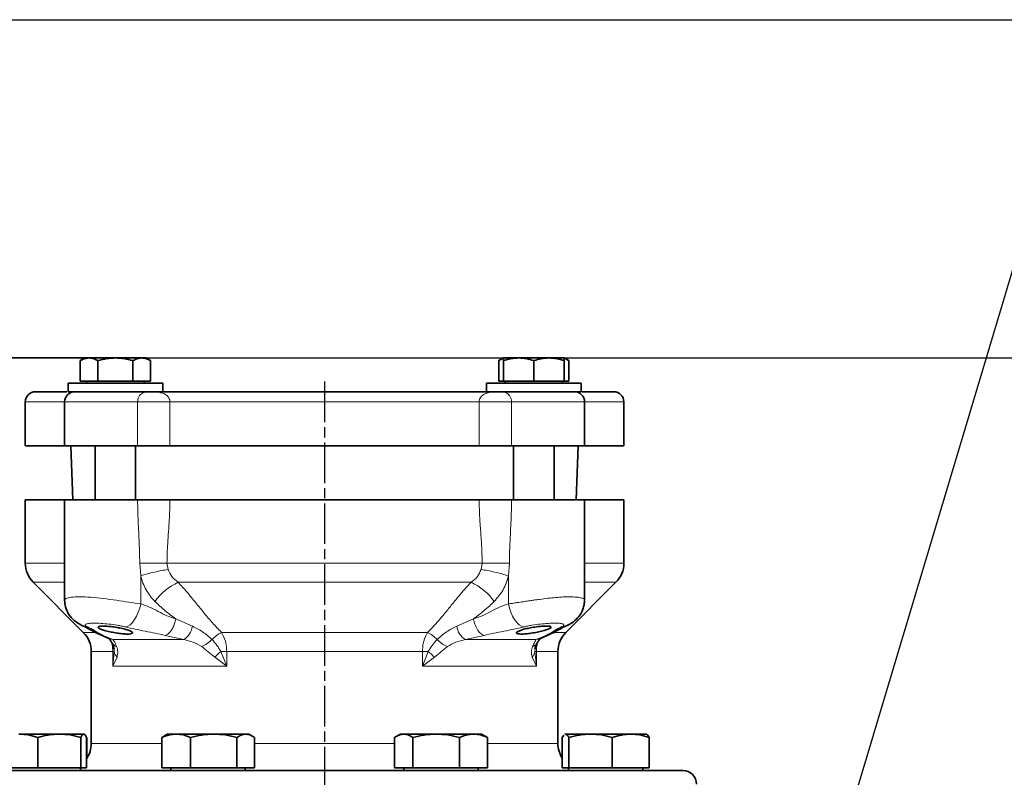
# Model space of a CAD drawing. Units: millimetres. Extents: x -155 to 4436, y -206 to 3218.
# Drawn here: x 670 to 961, y 2884 to 3108 of the extents above; entities that cross this region are included whole.
import ezdxf

# ---------------------------------------------------------------- set-up
doc = ezdxf.new("R2010")
doc.units = ezdxf.units.MM
doc.linetypes.add('AM_ISO08W050', pattern=[18, 12, -1.5, 3, -1.5])
doc.linetypes.add('Amconstr', pattern=[9999, 9999, 0])
for name, color, linetype, lineweight in [('AM_5', 3, 'Continuous', 25), ('AM_7', 4, 'AM_ISO08W050', 25), ('AM_CL', 1, 'Amconstr', 25)]:
    doc.layers.add(name, color=color, linetype=linetype, lineweight=lineweight)
doc.styles.get("Standard").update_dxf_attribs({"font": 'ISOCP.SHX'})
doc.dimstyles.new('AM_ISO$0', dxfattribs={"dimtxt": 3.5, "dimasz": 3.5, "dimexe": 1, "dimexo": 1, "dimgap": 1.5, "dimtad": 1, "dimdsep": 46, "dimtxsty": 'STANDARD', "dimcen": 0, "dimclrd": 256, "dimclre": 256, "dimclrt": 2, "dimadec": 0, "dimazin": 2, "dimtp": 0.1, "dimtm": 0.1, "dimtfac": 0.71, "dimtdec": 3, "dimtmove": 0, "dimatfit": 3, "dimfxl": 1, "dimlwd": -1, "dimlwe": -1, "dimarcsym": 1})

# ---------------------------------------------------------------- blocks, each defined once
blk = doc.blocks.new('*D12')
at = {"layer": 'AM_5', "linetype": 'ByBlock', "transparency": 16777216}
for p, q in [((704.86, 3008.43), (-101, 3008.43)), ((-100, 1459.43), (-100, 2973.43)), ((168.94, 1424.43), (-101, 1424.43))]:
    blk.add_line(p, q, dxfattribs=at)
at = {"layer": 'AM_5', "transparency": 16777216}
for points in [[(-105.83, 2973.43), (-94.17, 2973.43), (-100, 3008.43)], [(-105.83, 1459.43), (-94.17, 1459.43), (-100, 1424.43)]]:
    blk.add_solid(points, dxfattribs=at)
at = {"layer": 'Defpoints', "color": 0, "transparency": 16777216}
for p in [(-100, 3008.43), (705.86, 3008.43), (169.94, 1424.43)]:
    blk.add_point(p, dxfattribs=at)
at = {"layer": 'AM_5', "color": 2, "transparency": 16777216, "insert": (-132.5, 2216.43), "char_height": 35, "attachment_point": 5, "rotation": 90}
blk.add_mtext('ca.1584', dxfattribs=at)
blk = doc.blocks.new('*S13')
at = {"layer": 'AM_5'}
blk.add_line((985.45, 3108.43), (805.4, 2506.71), dxfattribs=at)

msp = doc.modelspace()

# ---------------------------------------------------------------- linework, layer by layer
at = {"color": 7, "linetype": 'Continuous', "lineweight": 35}
for p, q in [((689.066, 3008.431), (687.673, 3007.627)), ((690.271, 3008.431), (689.066, 3008.431)), ((698.066, 3008.431), (690.271, 3008.431)), ((705.86, 3008.431), (698.066, 3008.431)), ((707.066, 3008.431), (705.86, 3008.431)), ((708.458, 3007.627), (707.066, 3008.431)), ((812.809, 3008.431), (811.417, 3007.627)), ((817.309, 3008.431), (812.809, 3008.431)), ((826.309, 3008.431), (817.309, 3008.431)), ((830.809, 3008.431), (826.309, 3008.431)), ((832.202, 3007.627), (830.809, 3008.431)), ((687.673, 3007.627), (687.673, 3001.531)), ((692.869, 3001.531), (692.869, 3007.627)), ((703.262, 3007.627), (703.262, 3001.531)), ((708.458, 3007.627), (708.458, 3001.531)), ((811.417, 3007.627), (811.417, 3001.531)), ((812.809, 3007.627), (812.809, 3001.531)), ((821.809, 3007.627), (821.809, 3001.531)), ((830.809, 3001.531), (830.809, 3007.627)), ((832.202, 3007.627), (832.202, 3001.531)), ((684.066, 3000.931), (684.066, 2998.431)), ((684.066, 3000.931), (698.066, 3000.931)), ((687.673, 3001.531), (692.869, 3001.531)), ((689.566, 3001.531), (689.566, 3000.931)), ((692.869, 3001.531), (703.262, 3001.531)), ((698.066, 3000.931), (712.066, 3000.931)), ((703.262, 3001.531), (708.458, 3001.531)), ((706.566, 3000.931), (706.566, 3001.531)), ((712.066, 2998.431), (712.066, 3000.931)), ((807.809, 3000.931), (807.809, 2998.431)), ((807.809, 3000.931), (835.809, 3000.931)), ((811.417, 3001.531), (812.809, 3001.531)), ((812.809, 3001.531), (821.809, 3001.531)), ((813.309, 3001.531), (813.309, 3000.931)), ((821.809, 3001.531), (830.809, 3001.531)), ((830.309, 3000.931), (830.309, 3001.531)), ((830.809, 3001.531), (832.202, 3001.531)), ((835.809, 2998.431), (835.809, 3000.931)), ((684.066, 2998.431), (698.066, 2998.431)), ((698.066, 2998.431), (712.066, 2998.431)), ((807.809, 2998.431), (835.809, 2998.431)), ((671.437, 2995.431), (671.437, 2982.431)), ((683.066, 2995.431), (683.066, 2982.431)), ((836.809, 2982.431), (836.809, 2995.431)), ((848.437, 2982.431), (848.437, 2995.431)), ((683.066, 2982.431), (671.437, 2982.431)), ((704.652, 2982.431), (683.066, 2982.431)), ((684.937, 2982.431), (685.496, 2966.431)), ((692.066, 2982.431), (692.066, 2966.431)), ((704.066, 2966.431), (704.066, 2982.431)), ((714.21, 2982.431), (704.652, 2982.431)), ((805.665, 2982.431), (714.21, 2982.431)), ((815.223, 2982.431), (805.665, 2982.431)), ((836.809, 2982.431), (815.223, 2982.431)), ((815.809, 2982.431), (815.809, 2966.431)), ((827.809, 2966.431), (827.809, 2982.431)), ((834.379, 2966.431), (834.937, 2982.431)), ((848.437, 2982.431), (836.809, 2982.431)), ((671.437, 2966.431), (671.437, 2947.744)), ((683.066, 2966.431), (671.437, 2966.431)), ((683.066, 2966.431), (683.066, 2936.813)), ((704.653, 2966.431), (683.066, 2966.431)), ((805.665, 2966.431), (714.209, 2966.431)), ((836.809, 2966.431), (815.222, 2966.431)), ((836.809, 2936.814), (836.809, 2966.431)), ((848.437, 2966.431), (836.809, 2966.431)), ((848.437, 2947.744), (848.437, 2966.431)), ((673.781, 2942.088), (688.594, 2927.274)), ((831.281, 2927.274), (846.094, 2942.088)), ((693.268, 2926.738), (696.109, 2925.49)), ((823.769, 2925.491), (826.61, 2926.74)), ((697.166, 2924.064), (697.74, 2922.342)), ((822.135, 2922.342), (822.709, 2924.064)), ((690.937, 2921.617), (690.937, 2894.431)), ((828.937, 2894.431), (828.937, 2921.617)), ((681.478, 2897.231), (669.568, 2897.231)), ((688.699, 2897.231), (681.478, 2897.231)), ((713.496, 2897.231), (712.531, 2896.674)), ((716.041, 2897.231), (713.496, 2897.231)), ((727.168, 2897.231), (716.041, 2897.231)), ((736.623, 2897.231), (727.168, 2897.231)), ((737.496, 2897.231), (736.623, 2897.231)), ((738.461, 2896.674), (737.496, 2897.231)), ((782.379, 2897.231), (781.319, 2896.619)), ((783.333, 2897.231), (782.379, 2897.231)), ((792.918, 2897.231), (783.333, 2897.231)), ((803.963, 2897.231), (792.918, 2897.231)), ((806.379, 2897.231), (803.963, 2897.231)), ((807.439, 2896.619), (806.379, 2897.231)), ((831.087, 2897.231), (830.937, 2897.144)), ((830.968, 2897.09), (831.204, 2897.231)), ((831.204, 2897.231), (831.087, 2897.231)), ((838.593, 2897.231), (831.204, 2897.231)), ((850.476, 2897.231), (838.593, 2897.231)), ((855.087, 2897.231), (850.476, 2897.231)), ((855.236, 2897.144), (855.087, 2897.231)), ((855.132, 2897.14), (855.224, 2897.079)), ((675.101, 2887.231), (675.101, 2896.159)), ((687.856, 2896.159), (687.856, 2887.231)), ((689.542, 2887.231), (689.542, 2896.159)), ((689.636, 2890.058), (689.636, 2896.159)), ((712.554, 2896.633), (711.775, 2896.159)), ((711.775, 2887.231), (711.775, 2896.159)), ((720.307, 2887.231), (720.307, 2896.159)), ((734.028, 2887.231), (734.028, 2896.159)), ((739.217, 2896.159), (739.217, 2887.231)), ((780.626, 2887.231), (780.626, 2896.159)), ((786.041, 2887.231), (786.041, 2896.159)), ((799.795, 2887.231), (799.795, 2896.159)), ((808.132, 2896.159), (807.416, 2896.579)), ((808.132, 2887.231), (808.132, 2896.159)), ((830.238, 2896.159), (830.711, 2896.937)), ((830.238, 2887.231), (830.238, 2896.159)), ((832.169, 2887.231), (832.169, 2896.159)), ((845.017, 2887.231), (845.017, 2896.159)), ((855.935, 2887.231), (855.935, 2896.159)), ((664.034, 2887.231), (675.101, 2887.231)), ((675.101, 2887.231), (687.856, 2887.231)), ((687.788, 2886.431), (687.788, 2887.231)), ((687.856, 2887.231), (689.542, 2887.231)), ((711.775, 2887.231), (720.307, 2887.231)), ((714.496, 2887.231), (714.496, 2886.431)), ((720.307, 2887.231), (734.028, 2887.231)), ((734.028, 2887.231), (739.217, 2887.231)), ((736.496, 2886.431), (736.496, 2887.231)), ((780.626, 2887.231), (786.041, 2887.231)), ((783.379, 2887.231), (783.379, 2886.431)), ((786.041, 2887.231), (799.795, 2887.231)), ((799.795, 2887.231), (808.132, 2887.231)), ((805.379, 2886.431), (805.379, 2887.231)), ((830.238, 2887.231), (832.169, 2887.231)), ((832.087, 2887.231), (832.087, 2886.431)), ((832.169, 2887.231), (845.017, 2887.231)), ((845.017, 2887.231), (855.935, 2887.231)), ((854.087, 2886.431), (854.087, 2887.231))]:
    msp.add_line(p, q, dxfattribs=at)
at = {"color": 8, "linetype": 'Continuous', "lineweight": 18}
for p, q in [((671.437, 2995.431), (683.066, 2995.431)), ((683.066, 2995.431), (704.652, 2995.431)), ((704.652, 2982.431), (704.652, 2995.431)), ((714.21, 2995.431), (704.652, 2995.431)), ((714.21, 2995.431), (805.665, 2995.431)), ((714.21, 2995.431), (714.21, 2982.431)), ((805.665, 2982.431), (805.665, 2995.431)), ((815.223, 2995.431), (805.665, 2995.431)), ((815.223, 2995.431), (836.809, 2995.431)), ((815.223, 2995.431), (815.223, 2982.431)), ((836.809, 2995.431), (848.437, 2995.431)), ((683.066, 2947.744), (671.437, 2947.744)), ((705.566, 2944.007), (705.278, 2947.744)), ((713.337, 2947.744), (705.278, 2947.744)), ((713.337, 2947.744), (713.645, 2945.876)), ((806.538, 2947.744), (713.337, 2947.744)), ((806.23, 2945.875), (806.538, 2947.744)), ((814.597, 2947.744), (806.538, 2947.744)), ((814.309, 2944.006), (814.597, 2947.744)), ((848.437, 2947.744), (836.809, 2947.744)), ((705.566, 2944.007), (705.566, 2935.707)), ((814.309, 2935.707), (814.309, 2944.006)), ((683.066, 2942.088), (673.781, 2942.088)), ((803.26, 2942.088), (716.615, 2942.088)), ((846.094, 2942.088), (836.809, 2942.088)), ((715.923, 2931.267), (720.831, 2929.127)), ((799.044, 2929.127), (803.952, 2931.267)), ((688.594, 2927.274), (692.015, 2927.274)), ((694.474, 2926.395), (693.29, 2926.731)), ((694.474, 2926.395), (697.331, 2925.128)), ((718.278, 2925.128), (712.768, 2926.395)), ((729.469, 2927.274), (790.406, 2927.274)), ((807.107, 2926.395), (801.597, 2925.128)), ((822.544, 2925.128), (825.401, 2926.395)), ((827.765, 2927.274), (831.281, 2927.274)), ((697.331, 2925.128), (718.278, 2925.128)), ((801.597, 2925.128), (822.544, 2925.128)), ((697.305, 2921.617), (690.937, 2921.617)), ((697.305, 2917.333), (697.305, 2921.617)), ((697.305, 2921.617), (697.752, 2921.617)), ((697.752, 2921.617), (697.305, 2917.333)), ((697.675, 2922.35), (697.752, 2921.617)), ((729.266, 2921.617), (730.986, 2921.617)), ((730.986, 2917.333), (729.266, 2921.617)), ((788.889, 2921.617), (730.986, 2921.617)), ((730.986, 2921.617), (730.986, 2917.333)), ((788.889, 2917.333), (788.889, 2921.617)), ((788.889, 2921.617), (790.609, 2921.617)), ((790.609, 2921.617), (788.889, 2917.333)), ((822.122, 2921.617), (822.2, 2922.35)), ((822.122, 2921.617), (822.57, 2921.617)), ((822.57, 2917.333), (822.122, 2921.617)), ((822.57, 2921.617), (822.57, 2917.333)), ((828.937, 2921.617), (822.57, 2921.617)), ((697.305, 2917.333), (698.566, 2919.969)), ((727.434, 2919.969), (730.986, 2917.333)), ((788.889, 2917.333), (792.44, 2919.969)), ((821.309, 2919.969), (822.57, 2917.333)), ((730.986, 2917.333), (697.305, 2917.333)), ((822.57, 2917.333), (788.889, 2917.333)), ((690.937, 2894.431), (711.775, 2894.431)), ((739.217, 2894.431), (780.626, 2894.431)), ((808.132, 2894.431), (828.937, 2894.431))]:
    msp.add_line(p, q, dxfattribs=at)
at = {"color": 8, "linetype": 'Continuous', "lineweight": 18, "flags": 128}
for points in [[(701.052, 2928.886), (701.736, 2929.102), (702.431, 2929.548), (703.114, 2930.208), (703.76, 2931.059), (704.347, 2932.071), (704.855, 2933.211), (705.266, 2934.437), (705.566, 2935.707)], [(818.823, 2928.886), (818.139, 2929.102), (817.444, 2929.548), (816.761, 2930.208), (816.115, 2931.059), (815.528, 2932.071), (815.02, 2933.211), (814.609, 2934.437), (814.309, 2935.707)], [(689.932, 2928.886), (688.842, 2929.102), (688.182, 2929.362)], [(829.942, 2928.886), (831.033, 2929.102), (831.68, 2929.356)], [(697.331, 2925.128), (696.637, 2925.281), (696.102, 2925.493)], [(823.774, 2925.494), (823.238, 2925.281), (822.544, 2925.128)]]:
    msp.add_lwpolyline(points, dxfattribs=at)
at = {"color": 7, "linetype": 'Continuous', "lineweight": 35, "flags": 128}
for points in [[(688.182, 2929.362), (687.831, 2929.548), (687.547, 2929.725)], [(831.68, 2929.356), (832.044, 2929.548), (832.222, 2929.656)]]:
    msp.add_lwpolyline(points, dxfattribs=at)
at = {"color": 7, "linetype": 'Continuous', "lineweight": 35}
for centre, radius, start, end in [((674.437, 2995.431), 3, 90, 180), ((686.066, 2995.431), 3, 90, 180), ((833.809, 2995.431), 3, 0, 90), ((845.437, 2995.431), 3, 0, 90), ((679.437, 2947.744), 8, 180, 225), ((840.437, 2947.744), 8, 315, 0), ((682.937, 2921.617), 8, 0, 45), ((836.937, 2921.617), 8, 135, 180), ((682.937, 2894.431), 8, 325.65191, 0), ((836.937, 2894.431), 8, 180, 213.13632), ((865.937, 2882.431), 4, 0, 90)]:
    msp.add_arc(centre, radius, start, end, dxfattribs=at)
at = {"color": 8, "linetype": 'Continuous', "lineweight": 18}
for centre, radius, start, end in [((724.199, 2925.942), 17.838, 115.161, 143.98581), ((795.676, 2925.942), 17.838, 36.01419, 64.839), ((715.366, 2929.802), 5.507, 301.92147, 352.95053), ((804.509, 2929.802), 5.507, 187.04947, 238.07853), ((733.906, 2918.413), 9.909, 116.59674, 136.8442), ((785.969, 2918.413), 9.909, 43.1558, 63.40326), ((699.228, 2925.379), 2.445, 211.99101, 251.30962), ((719.788, 2931.825), 9.564, 293.61665, 316.07574), ((800.086, 2931.825), 9.564, 223.92428, 246.3834), ((820.645, 2925.382), 2.449, 288.70634, 327.38259), ((700.476, 2921.938), 2.743, 186.71673, 225.86041), ((784.674, 2858.191), 84.22, 131.14015, 132.81609), ((735.201, 2858.191), 84.22, 47.18391, 48.85985), ((819.398, 2921.938), 2.743, 314.13959, 353.28327)]:
    msp.add_arc(centre, radius, start, end, dxfattribs=at)
at = {"color": 7, "linetype": 'Continuous', "lineweight": 35}
for points, knots in [([(690.271, 3008.431), (689.836, 3008.39), (688.956, 3008.308), (688.104, 3007.856), (687.673, 3007.627)], [0, 0, 0, 0, 0.4945107, 1, 1, 1, 1]), ([(692.869, 3007.627), (692.447, 3007.852), (691.596, 3008.305), (690.715, 3008.389), (690.271, 3008.431)], [0, 0, 0, 0, 0.495458, 1, 1, 1, 1]), ([(698.066, 3008.431), (697.195, 3008.39), (695.434, 3008.308), (693.731, 3007.856), (692.869, 3007.627)], [0, 0, 0, 0, 0.4945107, 1, 1, 1, 1]), ([(703.262, 3007.627), (702.418, 3007.852), (700.715, 3008.305), (698.954, 3008.389), (698.066, 3008.431)], [0, 0, 0, 0, 0.495458, 1, 1, 1, 1]), ([(705.86, 3008.431), (705.424, 3008.39), (704.544, 3008.308), (703.692, 3007.856), (703.262, 3007.627)], [0, 0, 0, 0, 0.49451073, 1, 1, 1, 1]), ([(708.458, 3007.627), (708.036, 3007.852), (707.184, 3008.305), (706.304, 3008.389), (705.86, 3008.431)], [0, 0, 0, 0, 0.495458, 1, 1, 1, 1]), ([(812.809, 3008.234), (812.778, 3008.229), (812.304, 3008.156), (811.845, 3007.882), (811.417, 3007.627)], [0, 0, 0, 0, 0.0656279, 1, 1, 1, 1]), ([(817.309, 3008.431), (816.555, 3008.39), (815.03, 3008.308), (813.555, 3007.856), (812.809, 3007.627)], [0, 0, 0, 0, 0.4945107, 1, 1, 1, 1]), ([(812.809, 3007.627), (812.809, 3007.852), (812.809, 3008.305), (812.809, 3008.389), (812.809, 3008.431)], [0, 0, 0, 0, 0.495458, 1, 1, 1, 1]), ([(821.809, 3007.627), (821.078, 3007.852), (819.603, 3008.305), (818.079, 3008.389), (817.309, 3008.431)], [0, 0, 0, 0, 0.495458, 1, 1, 1, 1]), ([(826.309, 3008.431), (825.555, 3008.39), (824.03, 3008.308), (822.555, 3007.856), (821.809, 3007.627)], [0, 0, 0, 0, 0.4945107, 1, 1, 1, 1]), ([(830.809, 3007.627), (830.078, 3007.852), (828.603, 3008.305), (827.079, 3008.389), (826.309, 3008.431)], [0, 0, 0, 0, 0.495458, 1, 1, 1, 1]), ([(830.809, 3008.431), (830.809, 3008.39), (830.809, 3008.308), (830.809, 3007.856), (830.809, 3007.627)], [0, 0, 0, 0, 0.4945107, 1, 1, 1, 1]), ([(832.202, 3007.627), (831.782, 3007.877), (831.323, 3008.151), (830.849, 3008.224), (830.809, 3008.23)], [0, 0, 0, 0, 0.9159378, 1, 1, 1, 1]), ([(674.437, 2998.431), (674.541, 2998.431), (674.748, 2998.431), (676.375, 2998.431), (678.987, 2998.431), (681.479, 2998.431), (683.333, 2998.431), (683.716, 2998.431)], [0, 0, 0, 0, 0.2387166, 0.4759712, 0.7113958, 0.9404673, 1, 1, 1, 1]), ([(708.297, 2998.431), (710.69, 2998.431), (715.528, 2998.431), (723.492, 2998.431), (732.012, 2998.431), (741.031, 2998.431), (750.402, 2998.431), (759.937, 2998.431), (769.472, 2998.431), (778.844, 2998.431), (787.862, 2998.431), (796.382, 2998.431), (804.347, 2998.431), (809.185, 2998.431), (811.578, 2998.431)], [0, 0, 0, 0, 0.07946096, 0.16058404, 0.24325938, 0.32821919, 0.4138436, 0.49999999, 0.58615212, 0.67177659, 0.75674061, 0.83941185, 0.92053702, 1, 1, 1, 1]), ([(836.089, 2998.431), (836.496, 2998.431), (838.375, 2998.431), (840.889, 2998.431), (843.499, 2998.431), (845.127, 2998.431), (845.334, 2998.431), (845.437, 2998.431)], [0, 0, 0, 0, 0.0629833, 0.2912229, 0.5257692, 0.7621503, 1, 1, 1, 1]), ([(714.209, 2966.431), (713.191, 2966.431), (711.156, 2966.431), (707.725, 2966.431), (705.662, 2966.431), (704.653, 2966.431)], [0, 0, 0, 0, 0.3381279, 0.6762559, 1, 1, 1, 1]), ([(815.222, 2966.431), (814.166, 2966.431), (812.053, 2966.431), (808.624, 2966.431), (806.637, 2966.431), (805.665, 2966.431)], [0, 0, 0, 0, 0.3381279, 0.6762559, 1, 1, 1, 1]), ([(683.066, 2936.811), (683.119, 2936.126), (683.235, 2934.664), (684.195, 2932.614), (685.803, 2930.688), (687.394, 2929.802), (688.201, 2929.353)], [0, 0, 0, 0, 0.21676, 0.4624532, 0.7271522, 1, 1, 1, 1]), ([(831.673, 2929.353), (832.308, 2929.676), (833.573, 2930.321), (835.223, 2931.89), (836.259, 2933.727), (836.737, 2935.444), (836.785, 2936.355), (836.809, 2936.811)], [0, 0, 0, 0, 0.2461412, 0.4913036, 0.7427659, 0.8712924, 1, 1, 1, 1]), ([(688.182, 2929.362), (688.805, 2929.063), (690.056, 2928.462), (691.417, 2927.6), (692.667, 2927.018), (693.29, 2926.729)], [0, 0, 0, 0, 0.3323941, 0.6675658, 1, 1, 1, 1]), ([(692.966, 2928.817), (693.02, 2928.896), (693.129, 2929.056), (693.989, 2929.157), (695.254, 2929.14), (696.826, 2929.001), (698.529, 2928.756), (700.197, 2928.424), (701.65, 2928.033), (702.71, 2927.625), (703.118, 2927.331), (703.199, 2927.087), (702.978, 2926.895), (702.152, 2926.776), (700.883, 2926.796), (699.323, 2926.949), (697.626, 2927.216), (695.957, 2927.568), (694.494, 2927.969), (693.432, 2928.371), (693.004, 2928.653), (692.973, 2928.783), (692.966, 2928.817)], [0, 0, 0, 0, 0.0527149, 0.1054599, 0.1575451, 0.209341, 0.2615877, 0.3148606, 0.3693789, 0.4248808, 0.480632, 0.4998866, 0.5526135, 0.6053793, 0.6572804, 0.7087813, 0.7608915, 0.8143071, 0.8691223, 0.9248008, 0.9804311, 1, 1, 1, 1]), ([(816.709, 2927.153), (816.768, 2927.262), (816.885, 2927.479), (817.788, 2927.884), (819.12, 2928.289), (820.79, 2928.658), (822.574, 2928.944), (824.248, 2929.117), (825.622, 2929.165), (826.561, 2929.089), (826.879, 2928.945), (826.935, 2928.753), (826.707, 2928.511), (825.844, 2928.126), (824.511, 2927.717), (822.848, 2927.33), (821.062, 2927.018), (819.383, 2926.823), (818.006, 2926.768), (817.069, 2926.853), (816.734, 2927.01), (816.714, 2927.127), (816.709, 2927.153)], [0, 0, 0, 0, 0.0548374, 0.1096407, 0.1652125, 0.2209391, 0.2759219, 0.3296511, 0.3821848, 0.4340469, 0.4859751, 0.4998826, 0.554426, 0.6089346, 0.6642663, 0.7200504, 0.7753412, 0.8293328, 0.88184, 0.9334335, 0.9851103, 1, 1, 1, 1]), ([(826.585, 2926.729), (827.207, 2927.018), (828.458, 2927.6), (829.818, 2928.462), (831.069, 2929.063), (831.692, 2929.362)], [0, 0, 0, 0, 0.33243416, 0.66760591, 1, 1, 1, 1]), ([(696.1, 2925.494), (696.095, 2925.497), (696.077, 2925.509), (696.253, 2925.358), (696.604, 2924.948), (696.963, 2924.385), (697.153, 2924.085)], [0, 0, 0, 0, 0.0923016, 0.3577002, 0.6583707, 1, 1, 1, 1]), ([(822.709, 2924.064), (822.899, 2924.366), (823.258, 2924.934), (823.614, 2925.351), (823.795, 2925.507), (823.778, 2925.496), (823.774, 2925.493)], [0, 0, 0, 0, 0.3399489, 0.6394715, 0.904037, 1, 1, 1, 1]), ([(669.568, 2897.231), (670.495, 2897.177), (672.37, 2897.068), (674.184, 2896.464), (675.101, 2896.159)], [0, 0, 0, 0, 0.4945107, 1, 1, 1, 1]), ([(675.101, 2896.159), (676.137, 2896.458), (678.227, 2897.063), (680.388, 2897.175), (681.478, 2897.231)], [0, 0, 0, 0, 0.495458, 1, 1, 1, 1]), ([(681.478, 2897.231), (682.547, 2897.177), (684.708, 2897.068), (686.799, 2896.464), (687.856, 2896.159)], [0, 0, 0, 0, 0.4945107, 1, 1, 1, 1]), ([(687.856, 2896.159), (687.993, 2896.458), (688.269, 2897.063), (688.555, 2897.175), (688.699, 2897.231)], [0, 0, 0, 0, 0.495458, 1, 1, 1, 1]), ([(688.699, 2897.231), (688.84, 2897.177), (689.126, 2897.068), (689.403, 2896.464), (689.542, 2896.159)], [0, 0, 0, 0, 0.4945107, 1, 1, 1, 1]), ([(711.775, 2896.159), (712.467, 2896.458), (713.866, 2897.063), (715.311, 2897.175), (716.041, 2897.231)], [0, 0, 0, 0, 0.495458, 1, 1, 1, 1]), ([(716.041, 2897.231), (716.756, 2897.177), (718.201, 2897.068), (719.6, 2896.464), (720.307, 2896.159)], [0, 0, 0, 0, 0.49451073, 1, 1, 1, 1]), ([(720.307, 2896.159), (721.421, 2896.458), (723.67, 2897.063), (725.995, 2897.175), (727.168, 2897.231)], [0, 0, 0, 0, 0.495458, 1, 1, 1, 1]), ([(727.168, 2897.231), (728.317, 2897.177), (730.642, 2897.068), (732.891, 2896.464), (734.028, 2896.159)], [0, 0, 0, 0, 0.4945107, 1, 1, 1, 1]), ([(734.028, 2896.159), (734.45, 2896.458), (735.3, 2897.063), (736.179, 2897.175), (736.623, 2897.231)], [0, 0, 0, 0, 0.49545796, 1, 1, 1, 1]), ([(736.623, 2897.231), (737.057, 2897.177), (737.937, 2897.068), (738.787, 2896.464), (739.217, 2896.159)], [0, 0, 0, 0, 0.4945107, 1, 1, 1, 1]), ([(780.626, 2896.159), (781.065, 2896.458), (781.953, 2897.063), (782.871, 2897.175), (783.333, 2897.231)], [0, 0, 0, 0, 0.495458, 1, 1, 1, 1]), ([(783.333, 2897.231), (783.787, 2897.177), (784.705, 2897.068), (785.593, 2896.464), (786.041, 2896.159)], [0, 0, 0, 0, 0.4945107, 1, 1, 1, 1]), ([(786.041, 2896.159), (787.158, 2896.458), (789.412, 2897.063), (791.742, 2897.175), (792.918, 2897.231)], [0, 0, 0, 0, 0.495458, 1, 1, 1, 1]), ([(792.918, 2897.231), (794.07, 2897.177), (796.4, 2897.068), (798.655, 2896.464), (799.795, 2896.159)], [0, 0, 0, 0, 0.49451073, 1, 1, 1, 1]), ([(799.795, 2896.159), (800.472, 2896.458), (801.838, 2897.063), (803.251, 2897.175), (803.963, 2897.231)], [0, 0, 0, 0, 0.49545796, 1, 1, 1, 1]), ([(803.963, 2897.231), (804.662, 2897.177), (806.075, 2897.068), (807.441, 2896.464), (808.132, 2896.159)], [0, 0, 0, 0, 0.49451073, 1, 1, 1, 1]), ([(831.204, 2897.231), (831.365, 2897.177), (831.692, 2897.068), (832.009, 2896.464), (832.169, 2896.159)], [0, 0, 0, 0, 0.49451073, 1, 1, 1, 1]), ([(832.169, 2896.159), (833.212, 2896.458), (835.318, 2897.063), (837.494, 2897.175), (838.593, 2897.231)], [0, 0, 0, 0, 0.495458, 1, 1, 1, 1]), ([(838.593, 2897.231), (839.669, 2897.177), (841.846, 2897.068), (843.952, 2896.464), (845.017, 2896.159)], [0, 0, 0, 0, 0.49451073, 1, 1, 1, 1]), ([(845.017, 2896.159), (845.903, 2896.458), (847.693, 2897.063), (849.542, 2897.175), (850.476, 2897.231)], [0, 0, 0, 0, 0.495458, 1, 1, 1, 1]), ([(850.476, 2897.231), (851.39, 2897.177), (853.24, 2897.068), (855.03, 2896.464), (855.935, 2896.159)], [0, 0, 0, 0, 0.49451073, 1, 1, 1, 1]), ([(855.935, 2896.159), (855.778, 2896.471), (855.539, 2896.95), (855.291, 2897.054), (855.205, 2897.09)], [0, 0, 0, 0, 0.6527761, 1, 1, 1, 1]), ([(865.937, 2886.431), (865.855, 2886.431), (865.686, 2886.431), (864.294, 2886.431), (861.985, 2886.431), (858.629, 2886.431), (854.23, 2886.431), (848.793, 2886.431), (842.365, 2886.431), (835.024, 2886.431), (826.883, 2886.431), (819.044, 2886.431), (811.846, 2886.431), (805.501, 2886.431), (797.968, 2886.431), (789.232, 2886.431), (779.35, 2886.431), (769.582, 2886.431), (759.937, 2886.431), (750.293, 2886.431), (740.525, 2886.431), (730.642, 2886.431), (720.788, 2886.431), (711.12, 2886.431), (701.8, 2886.431), (692.992, 2886.431), (684.85, 2886.431), (677.51, 2886.431), (671.789, 2886.431), (667.424, 2886.431), (664.141, 2886.431), (660.865, 2886.431), (657.89, 2886.431), (655.581, 2886.431), (654.189, 2886.431), (654.02, 2886.431), (653.937, 2886.431)], [0, 0, 0, 0, 0.0286412, 0.0582466, 0.0887314, 0.1199901, 0.1518966, 0.184307, 0.2170621, 0.2499924, 0.2829227, 0.3156778, 0.3372871, 0.3587352, 0.3800099, 0.4112686, 0.4417534, 0.4713588, 0.5, 0.5286412, 0.5582466, 0.5887314, 0.6199901, 0.6518966, 0.684307, 0.7170621, 0.7499924, 0.7829227, 0.8156778, 0.8372871, 0.8587352, 0.8800099, 0.9112686, 0.9417534, 0.9713588, 1, 1, 1, 1])]:
    msp.add_open_spline(points, degree=3, knots=knots, dxfattribs=at)
at = {"color": 8, "linetype": 'Continuous', "lineweight": 18}
for points, knots in [([(704.652, 2995.431), (704.661, 2995.623), (704.679, 2996.016), (704.866, 2996.716), (705.381, 2997.624), (706.733, 2998.407), (707.671, 2998.421), (708.297, 2998.431)], [0, 0, 0, 0, 0.0614486, 0.1258596, 0.2504788, 0.4998571, 1, 1, 1, 1]), ([(708.297, 2998.431), (708.695, 2998.426), (709.489, 2998.418), (710.629, 2998.318), (711.565, 2998.141), (712.284, 2997.903), (712.797, 2997.66), (713.236, 2997.369), (713.6, 2997.03), (713.911, 2996.611), (714.108, 2996.167), (714.198, 2995.743), (714.206, 2995.533), (714.21, 2995.431)], [0, 0, 0, 0, 0.1696706, 0.3385143, 0.5002252, 0.5926712, 0.6757983, 0.7499139, 0.8170227, 0.8750476, 0.9418535, 0.9715021, 1, 1, 1, 1]), ([(805.665, 2995.431), (805.669, 2995.533), (805.677, 2995.743), (805.742, 2996.049), (805.845, 2996.345), (806.015, 2996.679), (806.275, 2997.031), (806.712, 2997.437), (807.344, 2997.814), (808.403, 2998.188), (809.823, 2998.402), (810.993, 2998.421), (811.578, 2998.431)], [0, 0, 0, 0, 0.0284945, 0.0581404, 0.0900737, 0.1252004, 0.1832162, 0.2503243, 0.3647773, 0.4998911, 0.749861, 1, 1, 1, 1]), ([(811.578, 2998.431), (812.204, 2998.421), (813.142, 2998.407), (814.494, 2997.624), (815.009, 2996.716), (815.195, 2996.016), (815.214, 2995.623), (815.223, 2995.431)], [0, 0, 0, 0, 0.5001214, 0.7495104, 0.8741349, 0.9385465, 1, 1, 1, 1]), ([(705.278, 2947.744), (705.264, 2948.96), (705.236, 2951.285), (705.055, 2955.114), (704.863, 2958.891), (704.691, 2962.796), (704.666, 2965.196), (704.653, 2966.431)], [0, 0, 0, 0, 0.1950095, 0.372937, 0.6149887, 0.801978, 1, 1, 1, 1]), ([(714.209, 2966.431), (714.196, 2965.41), (714.171, 2963.429), (714.004, 2960.315), (713.781, 2957.048), (713.553, 2953.798), (713.377, 2950.684), (713.351, 2948.742), (713.337, 2947.744)], [0, 0, 0, 0, 0.1635555, 0.3174631, 0.4999648, 0.6888951, 0.8400763, 1, 1, 1, 1]), ([(806.538, 2947.744), (806.518, 2948.961), (806.48, 2951.308), (806.229, 2955.148), (805.962, 2958.923), (805.72, 2962.807), (805.684, 2965.197), (805.665, 2966.431)], [0, 0, 0, 0, 0.1950397, 0.3760411, 0.6170154, 0.8023204, 1, 1, 1, 1]), ([(815.222, 2966.431), (815.213, 2965.408), (815.195, 2963.417), (815.078, 2960.303), (814.917, 2957.018), (814.754, 2953.776), (814.625, 2950.662), (814.607, 2948.741), (814.597, 2947.744)], [0, 0, 0, 0, 0.1639761, 0.3194048, 0.4999719, 0.6917509, 0.8401975, 1, 1, 1, 1]), ([(713.645, 2945.876), (713.024, 2945.776), (711.76, 2945.573), (709.612, 2945.112), (707.461, 2944.578), (706.189, 2944.195), (705.566, 2944.007)], [0, 0, 0, 0, 0.2452971, 0.5000005, 0.7547036, 1, 1, 1, 1]), ([(705.566, 2944.007), (705.767, 2943.285), (706.171, 2941.834), (707.144, 2939.839), (708.326, 2937.996), (709.288, 2936.954), (709.771, 2936.431)], [0, 0, 0, 0, 0.2488603, 0.5000931, 0.7490732, 1, 1, 1, 1]), ([(713.645, 2945.876), (713.967, 2945.157), (714.648, 2943.644), (715.938, 2942.624), (716.615, 2942.088)], [0, 0, 0, 0, 0.4745892, 1, 1, 1, 1]), ([(803.26, 2942.088), (803.937, 2942.624), (805.227, 2943.644), (805.907, 2945.157), (806.23, 2945.875)], [0, 0, 0, 0, 0.5255651, 1, 1, 1, 1]), ([(814.309, 2944.006), (813.685, 2944.194), (812.414, 2944.578), (810.262, 2945.112), (808.114, 2945.572), (806.85, 2945.776), (806.23, 2945.875)], [0, 0, 0, 0, 0.2452977, 0.50000135, 0.75470424, 1, 1, 1, 1]), ([(810.104, 2936.431), (811.034, 2937.517), (812.432, 2939.15), (813.701, 2941.841), (814.107, 2943.287), (814.309, 2944.006)], [0, 0, 0, 0, 0.4999026, 0.7514161, 1, 1, 1, 1]), ([(716.615, 2942.088), (717.492, 2941.142), (719.347, 2939.142), (721.834, 2936.073), (724.304, 2933.008), (726.754, 2930.061), (728.562, 2928.205), (729.469, 2927.274)], [0, 0, 0, 0, 0.1930428, 0.4080952, 0.6116886, 0.8051033, 1, 1, 1, 1]), ([(790.406, 2927.274), (791.156, 2928.037), (792.664, 2929.573), (794.778, 2932.046), (796.873, 2934.619), (798.973, 2937.228), (801.055, 2939.728), (802.54, 2941.317), (803.26, 2942.088)], [0, 0, 0, 0, 0.16014638, 0.32218975, 0.49986645, 0.67502821, 0.84248879, 1, 1, 1, 1]), ([(705.566, 2935.707), (704.431, 2935.87), (702.158, 2936.196), (698.347, 2936.787), (694.472, 2937.307), (690.732, 2937.686), (687.443, 2937.843), (684.947, 2937.706), (683.357, 2937.347), (683.162, 2936.989), (683.066, 2936.813)], [0, 0, 0, 0, 0.1204095, 0.2411533, 0.3647894, 0.4914081, 0.62014, 0.7494481, 0.8764729, 1, 1, 1, 1]), ([(715.923, 2931.267), (715.041, 2931.551), (713.262, 2932.124), (710.741, 2933.472), (708.224, 2934.83), (706.447, 2935.416), (705.566, 2935.707)], [0, 0, 0, 0, 0.2477543, 0.499811, 0.7519158, 1, 1, 1, 1]), ([(709.771, 2936.431), (710.244, 2935.973), (711.237, 2935.012), (712.761, 2933.715), (714.342, 2932.457), (715.382, 2931.674), (715.923, 2931.267)], [0, 0, 0, 0, 0.2432512, 0.5105742, 0.7457267, 1, 1, 1, 1]), ([(803.952, 2931.267), (804.493, 2931.674), (805.533, 2932.457), (807.114, 2933.715), (808.638, 2935.012), (809.631, 2935.973), (810.104, 2936.431)], [0, 0, 0, 0, 0.2542838, 0.4894191, 0.7567883, 1, 1, 1, 1]), ([(814.309, 2935.707), (813.428, 2935.416), (811.651, 2934.83), (809.133, 2933.472), (806.612, 2932.124), (804.834, 2931.551), (803.952, 2931.267)], [0, 0, 0, 0, 0.2480841, 0.500189, 0.7522457, 1, 1, 1, 1]), ([(836.808, 2936.811), (836.807, 2936.837), (836.804, 2936.891), (836.771, 2936.969), (836.681, 2937.1), (836.453, 2937.266), (835.988, 2937.445), (835.355, 2937.593), (834.549, 2937.705), (833.559, 2937.777), (832.257, 2937.807), (830.528, 2937.756), (828.362, 2937.602), (825.991, 2937.361), (824.082, 2937.127), (822.583, 2936.921), (821.497, 2936.767), (820.181, 2936.575), (818.62, 2936.34), (817.01, 2936.096), (815.536, 2935.877), (814.69, 2935.759), (814.309, 2935.707)], [0, 0, 0, 0, 0.0174918, 0.03647, 0.0546648, 0.1108788, 0.1634533, 0.2124032, 0.2684929, 0.3225122, 0.3744979, 0.453545, 0.5366447, 0.6123964, 0.6946224, 0.7218751, 0.7565606, 0.7986777, 0.8482241, 0.9079784, 0.9585701, 1, 1, 1, 1]), ([(701.052, 2928.886), (700.669, 2928.976), (699.901, 2929.156), (698.219, 2929.464), (696.11, 2929.757), (693.765, 2929.96), (691.778, 2930.019), (690.2, 2929.961), (689.222, 2929.759), (689.057, 2929.464), (689.374, 2929.155), (689.749, 2928.974), (689.932, 2928.886)], [0, 0, 0, 0, 0.0640871, 0.1283869, 0.2548634, 0.3735883, 0.4996379, 0.6257349, 0.7447808, 0.8714268, 0.9369856, 1, 1, 1, 1]), ([(715.923, 2931.267), (715.816, 2930.796), (715.609, 2929.878), (715.096, 2928.665), (714.541, 2927.737), (713.902, 2926.982), (713.3, 2926.536), (712.904, 2926.431), (712.768, 2926.395)], [0, 0, 0, 0, 0.1952311, 0.3806567, 0.547049, 0.6888797, 0.8929792, 1, 1, 1, 1]), ([(726.677, 2925.191), (725.771, 2925.984), (723.98, 2927.555), (721.873, 2928.606), (720.831, 2929.127)], [0, 0, 0, 0, 0.5052744, 1, 1, 1, 1]), ([(799.044, 2929.127), (798.002, 2928.606), (795.895, 2927.555), (794.103, 2925.984), (793.198, 2925.191)], [0, 0, 0, 0, 0.4947256, 1, 1, 1, 1]), ([(807.107, 2926.395), (806.85, 2926.48), (806.28, 2926.668), (805.529, 2927.453), (804.935, 2928.382), (804.518, 2929.26), (804.171, 2930.24), (804.025, 2930.926), (803.952, 2931.267)], [0, 0, 0, 0, 0.1982798, 0.4398048, 0.5746117, 0.7152013, 0.8582126, 1, 1, 1, 1]), ([(829.942, 2928.886), (830.128, 2928.976), (830.499, 2929.156), (830.819, 2929.464), (830.653, 2929.757), (829.681, 2929.96), (828.106, 2930.019), (826.12, 2929.961), (823.772, 2929.759), (821.652, 2929.464), (819.966, 2929.155), (819.199, 2928.974), (818.823, 2928.886)], [0, 0, 0, 0, 0.0640871, 0.1283869, 0.2548634, 0.3735883, 0.4996379, 0.6257349, 0.7447808, 0.8714268, 0.9369856, 1, 1, 1, 1]), ([(689.932, 2928.886), (690.385, 2928.667), (691.299, 2928.226), (692.196, 2927.626), (693.101, 2927.034), (694.019, 2926.607), (694.474, 2926.395)], [0, 0, 0, 0, 0.2478154, 0.5000487, 0.7521996, 1, 1, 1, 1]), ([(712.768, 2926.395), (711.833, 2926.607), (709.946, 2927.034), (706.91, 2927.626), (703.874, 2928.226), (701.987, 2928.667), (701.052, 2928.886)], [0, 0, 0, 0, 0.2478004, 0.4999513, 0.7521846, 1, 1, 1, 1]), ([(730.986, 2921.617), (730.966, 2922.137), (730.925, 2923.187), (730.533, 2925.223), (729.893, 2926.456), (729.469, 2927.274)], [0, 0, 0, 0, 0.2480136, 0.5008574, 1, 1, 1, 1]), ([(790.406, 2927.274), (789.982, 2926.457), (789.343, 2925.225), (788.949, 2923.189), (788.909, 2922.138), (788.889, 2921.617)], [0, 0, 0, 0, 0.4986802, 0.7517582, 1, 1, 1, 1]), ([(818.823, 2928.886), (817.888, 2928.667), (816.001, 2928.226), (812.965, 2927.626), (809.929, 2927.034), (808.042, 2926.607), (807.107, 2926.395)], [0, 0, 0, 0, 0.24781543, 0.5000487, 0.75219957, 1, 1, 1, 1]), ([(825.401, 2926.395), (825.856, 2926.607), (826.774, 2927.034), (827.679, 2927.626), (828.576, 2928.226), (829.49, 2928.667), (829.942, 2928.886)], [0, 0, 0, 0, 0.2478004, 0.4999513, 0.7521846, 1, 1, 1, 1]), ([(826.562, 2926.78), (826.399, 2926.685), (826.042, 2926.476), (825.626, 2926.423), (825.401, 2926.395)], [0, 0, 0, 0, 0.4560165, 1, 1, 1, 1]), ([(696.846, 2924.552), (696.976, 2924.097), (697.247, 2923.149), (697.285, 2922.141), (697.305, 2921.617)], [0, 0, 0, 0, 0.4809719, 1, 1, 1, 1]), ([(698.444, 2923.063), (698.246, 2923.555), (697.849, 2924.543), (697.504, 2924.933), (697.331, 2925.128)], [0, 0, 0, 0, 0.498299, 1, 1, 1, 1]), ([(718.278, 2925.128), (719.232, 2924.933), (721.134, 2924.543), (722.793, 2923.555), (723.62, 2923.063)], [0, 0, 0, 0, 0.50170098, 1, 1, 1, 1]), ([(729.266, 2921.617), (728.896, 2922.233), (728.112, 2923.542), (727.173, 2924.62), (726.677, 2925.191)], [0, 0, 0, 0, 0.47105432, 1, 1, 1, 1]), ([(793.198, 2925.191), (792.702, 2924.62), (791.763, 2923.542), (790.979, 2922.233), (790.609, 2921.617)], [0, 0, 0, 0, 0.5289467, 1, 1, 1, 1]), ([(796.255, 2923.063), (797.082, 2923.555), (798.741, 2924.543), (800.643, 2924.933), (801.597, 2925.128)], [0, 0, 0, 0, 0.498299, 1, 1, 1, 1]), ([(822.544, 2925.128), (822.371, 2924.933), (822.026, 2924.543), (821.628, 2923.555), (821.43, 2923.063)], [0, 0, 0, 0, 0.501701, 1, 1, 1, 1]), ([(822.57, 2921.617), (822.59, 2922.14), (822.628, 2923.149), (822.899, 2924.097), (823.029, 2924.554)], [0, 0, 0, 0, 0.51825418, 1, 1, 1, 1]), ([(698.566, 2919.969), (698.679, 2920.485), (698.906, 2921.52), (698.598, 2922.547), (698.444, 2923.063)], [0, 0, 0, 0, 0.49867396, 1, 1, 1, 1]), ([(723.62, 2923.063), (724.254, 2922.547), (725.52, 2921.52), (726.798, 2920.485), (727.434, 2919.969)], [0, 0, 0, 0, 0.5013254, 1, 1, 1, 1]), ([(792.44, 2919.969), (793.077, 2920.485), (794.354, 2921.52), (795.62, 2922.547), (796.255, 2923.063)], [0, 0, 0, 0, 0.49867396, 1, 1, 1, 1]), ([(821.43, 2923.063), (821.276, 2922.547), (820.969, 2921.52), (821.196, 2920.485), (821.309, 2919.969)], [0, 0, 0, 0, 0.50132544, 1, 1, 1, 1])]:
    msp.add_open_spline(points, degree=3, knots=knots, dxfattribs=at)
at = {"layer": 'AM_7'}
msp.add_line((759.937, 3001.431), (759.937, 2103.54), dxfattribs=at)
at = {"layer": 'AM_CL'}
for p in [(3601.642, 3108.431), (3601.642, 3008.431)]:
    msp.add_xline(p, (1, 0), dxfattribs=at)

# ---------------------------------------------------------------- block references
at = {"layer": 'AM_5'}
msp.add_blockref('*S13', (0, 0), dxfattribs=at)

# ---------------------------------------------------------------- dimensions: what is measured, and where the dimension line sits
dim = msp.add_linear_dim(base=(-100, 3008.431), p1=(169.937, 1424.431), p2=(705.86, 3008.431), angle=90, text='ca.<>', dimstyle='AM_ISO$0', override={"dimtxt": 35, "dimasz": 35, "dimgap": 15, "dimpost": ''}, dxfattribs=at)
dim.commit()
dim.dimension.update_dxf_attribs({"geometry": '*D12', "text_midpoint": (-132.5, 2216.431)})

doc.saveas('drawing.dxf')
